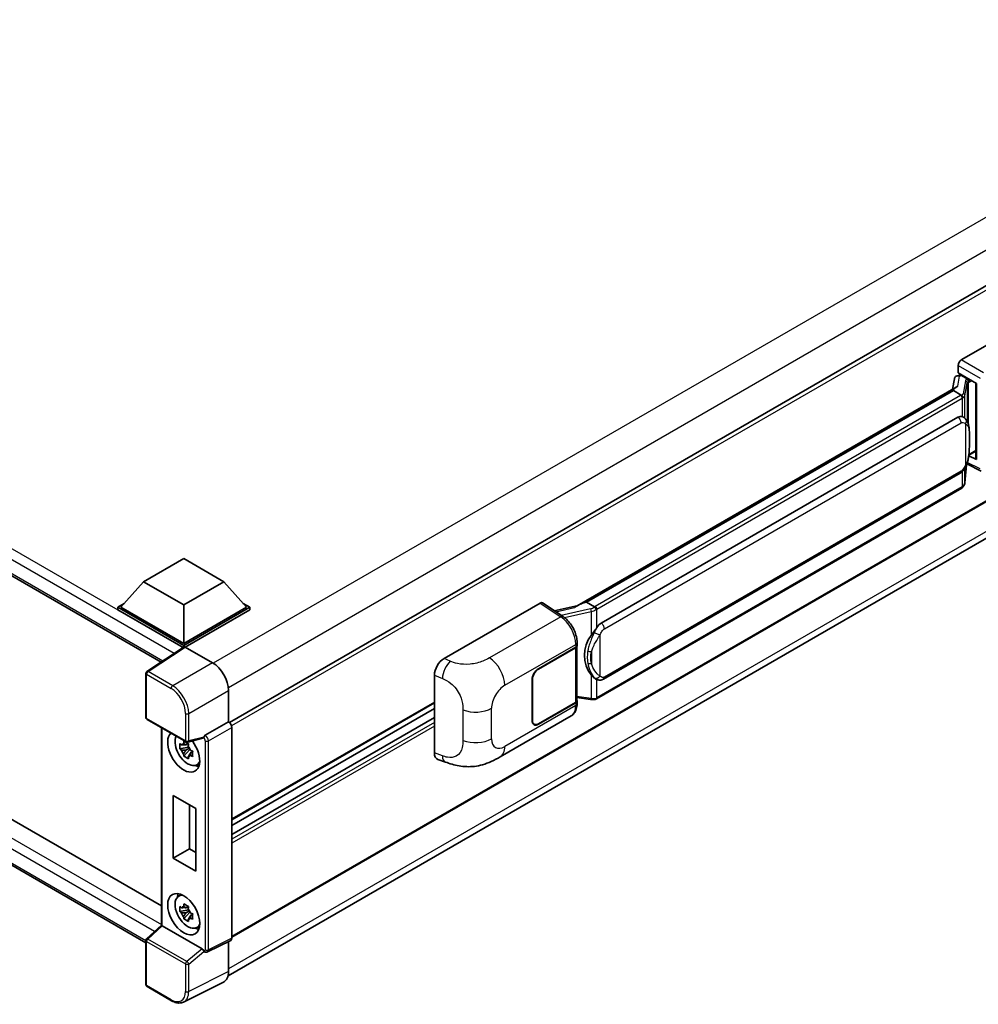
# Model space of a CAD drawing. Units: millimetres. Extents: x 0 to 11213, y 0 to 1405.
# Drawn here: x 1284 to 1454, y 210 to 384 of the extents above; entities that cross this region are included whole.
import ezdxf

# ---------------------------------------------------------------- set-up
doc = ezdxf.new("R2010")
doc.units = ezdxf.units.MM
doc.header["$LTSCALE"] = 4
doc.layers.add('Visible (ISO)', color=7, linetype='Continuous', lineweight=35)
doc.layers.add('Visible Narrow (ISO)', color=7, linetype='Continuous', lineweight=25)

msp = doc.modelspace()

# ---------------------------------------------------------------- linework, layer by layer
at = {"layer": 'Visible (ISO)'}
for p, q in [((1120.396, 379.1345), (1309.1952, 270.1313)), ((1500.5123, 362.9655), (1321.2537, 259.4705)), ((1123.8244, 334.1233), (1309.2491, 227.0683)), ((1450.5074, 323.5087), (1467.4581, 333.2952)), ((1306.5195, 220.5634), (1120.396, 328.0218)), ((1500.9123, 325.0404), (1321.6729, 221.5565)), ((1449.9421, 321.2227), (1449.9421, 322.5295)), ((1449.2786, 320.1975), (1448.9453, 318.3291)), ((1449.7572, 320.7005), (1450.1843, 320.7992)), ((1449.9421, 321.2227), (1453.162, 319.3637)), ((1450.1339, 320.7875), (1450.4149, 320.9497)), ((1450.5134, 320.7361), (1451.6448, 320.0829)), ((1382.6813, 280.0715), (1449.5874, 318.6998)), ((1453.0448, 319.4313), (1453.0448, 306.0527)), ((1453.162, 319.3637), (1453.162, 305.8974)), ((1321.0135, 214.7047), (1500.1508, 318.1296)), ((1449.0992, 318.1233), (1384.3169, 280.7212)), ((1449.0992, 318.1233), (1449.1198, 318.2424)), ((1450.5036, 317.3125), (1449.0992, 318.1233)), ((1386.9049, 277.0061), (1449.9053, 313.3794)), ((1450.8515, 313.4097), (1450.8364, 313.4184)), ((1453.162, 305.8974), (1451.8212, 306.5671)), ((1451.8333, 306.6629), (1451.8498, 306.6781)), ((1451.8419, 306.6709), (1453.0448, 307.3654)), ((1451.1315, 301.7967), (1451.4254, 305.0031)), ((1451.4833, 305.1451), (1454.0378, 303.8693)), ((1387.3049, 267.1359), (1450.3053, 303.5092)), ((1450.5846, 300.8826), (1386.06, 263.6294)), ((1306.1166, 284.3334), (1313.1876, 288.4159)), ((1313.1876, 288.4159), (1320.2587, 284.3334)), ((1306.1166, 284.3334), (1302.1002, 279.8263)), ((1313.1876, 280.2509), (1306.1166, 284.3334)), ((1320.2587, 284.3334), (1313.1876, 280.2509)), ((1320.2587, 284.3334), (1324.2751, 279.8263)), ((1301.5345, 279.8263), (1302.6997, 280.499)), ((1313.1876, 280.2509), (1313.1876, 273.425)), ((1323.6756, 280.499), (1324.8408, 279.8263)), ((1359.1698, 270.7749), (1376.1205, 280.5614)), ((1376.534, 280.5926), (1380.1857, 278.1791)), ((1382.836, 280.1608), (1378.6252, 279.2105)), ((1384.0133, 280.6531), (1384.3169, 280.7212)), ((1384.3169, 280.7212), (1385.7213, 279.9104)), ((1301.5345, 279.3691), (1301.5345, 279.8263)), ((1313.1876, 273.0984), (1301.5345, 279.8263)), ((1313.0836, 272.7012), (1301.5345, 279.3691)), ((1313.1876, 273.425), (1302.1002, 279.8263)), ((1324.2751, 279.8263), (1313.1876, 273.425)), ((1324.8408, 279.8263), (1313.1876, 273.0984)), ((1324.8408, 279.3691), (1313.4705, 272.8045)), ((1324.8408, 279.3691), (1324.8408, 279.8263)), ((1313.1876, 272.77), (1313.1876, 273.0984)), ((1382.6521, 273.0927), (1382.6521, 273.5957)), ((1313.2636, 272.8202), (1306.6989, 268.4815)), ((1313.0836, 272.7012), (1313.0462, 272.7228)), ((1313.0462, 272.6765), (1313.0462, 272.7228)), ((1313.4703, 272.8046), (1318.2805, 270.0274)), ((1375.8373, 268.9669), (1382.4178, 272.7661)), ((1375.8373, 268.9016), (1382.3851, 272.682)), ((1382.6194, 272.9621), (1382.6194, 263.3413)), ((1306.5195, 260.3672), (1306.5195, 268.1478)), ((1357.4525, 254.0948), (1357.4525, 267.8357)), ((1374.7059, 259.8222), (1374.7059, 267.0073)), ((1374.7625, 259.8548), (1374.7625, 267.04)), ((1385.9588, 267.1453), (1385.9437, 267.154)), ((1321.1072, 265.1314), (1321.1072, 259.5772)), ((1357.4525, 262.9529), (1321.6729, 242.2955)), ((1382.3851, 263.0147), (1375.8373, 259.2343)), ((1382.4178, 262.9682), (1375.8373, 259.169)), ((1382.6194, 263.8918), (1385.0378, 263.5413)), ((1382.6521, 262.7918), (1382.6521, 263.2948)), ((1357.4525, 261.945), (1321.6729, 241.2877)), ((1306.7195, 260.0207), (1313.5989, 256.0489)), ((1321.1072, 259.5772), (1316.9989, 257.2053)), ((1321.1072, 259.5772), (1321.1076, 259.577)), ((1357.4525, 260.3606), (1321.6729, 239.7032)), ((1369.0633, 253.4023), (1381.6125, 260.6475)), ((1375.0773, 259.159), (1374.8275, 259.3032)), ((1309.2491, 258.5603), (1309.2491, 223.6541)), ((1321.6729, 258.5978), (1321.6729, 221.3648)), ((1313.9637, 255.736), (1313.56, 255.5029)), ((1316.5965, 256.6892), (1313.8969, 256.0075)), ((1314.021, 255.5306), (1314.021, 255.7048)), ((1314.021, 255.1203), (1312.5021, 254.8011)), ((1313.2341, 253.5332), (1314.27, 254.689)), ((1313.56, 254.5666), (1314.2049, 254.939)), ((1314.021, 255.1203), (1314.021, 255.208)), ((1314.1323, 255.056), (1314.021, 255.1203)), ((1314.27, 254.689), (1314.27, 254.8175)), ((1314.27, 254.689), (1314.3459, 254.6452)), ((1314.7745, 254.3316), (1314.3708, 254.0985)), ((1314.6254, 254.4839), (1314.7762, 254.3968)), ((1315.4215, 251.9522), (1315.9766, 252.1979)), ((1358.0777, 252.9512), (1359.4059, 252.4789)), ((1311.3559, 235.4867), (1311.3559, 246.591)), ((1311.3559, 246.591), (1315.3157, 244.3048)), ((1314.2337, 244.9295), (1314.2337, 237.1482)), ((1315.3157, 244.3048), (1315.3157, 233.2005)), ((1311.3559, 235.4867), (1314.2337, 237.1482)), ((1314.2337, 237.1482), (1315.3157, 236.5235)), ((1315.3157, 233.2005), (1311.3559, 235.4867)), ((1312.2266, 228.7452), (1312.7169, 229.1032)), ((1314.021, 226.3796), (1312.5021, 226.0604)), ((1313.9637, 226.9953), (1313.56, 226.7622)), ((1313.56, 225.8259), (1314.2049, 226.1983)), ((1314.021, 226.79), (1314.021, 226.9641)), ((1314.021, 226.3796), (1314.021, 226.4673)), ((1314.1323, 226.3154), (1314.021, 226.3796)), ((1313.2341, 224.7925), (1314.27, 225.9484)), ((1314.27, 225.9484), (1314.27, 226.0768)), ((1314.27, 225.9484), (1314.3459, 225.9045)), ((1314.7745, 225.5909), (1314.3708, 225.3578)), ((1314.6254, 225.7432), (1314.7762, 225.6561)), ((1306.6477, 221.248), (1309.2491, 223.656)), ((1316.4359, 219.4898), (1309.3737, 223.5671)), ((1315.4215, 223.2115), (1315.9766, 223.4572)), ((1306.5195, 213.1739), (1306.5195, 220.9545)), ((1321.4932, 220.9911), (1317.3807, 218.9372)), ((1321.1072, 220.7983), (1321.1072, 215.4844)), ((1316.8091, 218.9723), (1316.8022, 218.9763)), ((1311.0549, 210.3244), (1306.7195, 212.8275)), ((1320.2086, 213.6159), (1313.1689, 210.1001))]:
    msp.add_line(p, q, dxfattribs=at)
for centre, start, end in [((1306.9195, 268.1478), 123.461292, 180), ((1306.9195, 260.3672), 180, 240), ((1313.7989, 256.3953), 240, 284.173003), ((1306.9195, 220.9545), 132.789481, 180), ((1306.9195, 213.1739), 180, 240)]:
    msp.add_arc(centre, 0.4, start, end, dxfattribs=at)
for centre, major_axis, ratio, start_param, end_param in [((1450.5081, 322.8555), (-0.4, -0.6928), 0.5780539, 3.9275998, 5.49717816), ((1450.1315, 320.4231), (-0.7892, -0.5696), 0.60953579, 5.67908615, 5.72119938), ((1450.0464, 319.9463), (-0.606, 0.5762), 0.8492429, 5.1814121, 6.75220843), ((1450.4304, 320.0349), (-0.2951, 0.749), 0.65380937, 5.5951678, 6.18580465), ((1451.6033, 319.7323), (0.1475, -0.3745), 0.65380937, 0.88277882, 2.45357514), ((1453.054, 318.8537), (-3.9345, -0.6787), 0.21633748, 5.61025527, 6.20624454), ((1449.9053, 308.4641), (-0.6121, -5.0596), 0.40142867, 3.06684122, 3.43431766), ((1451.6033, 306.995), (0.2383, -0.3236), 0.48800029, 0.05438476, 0.7310134), ((1453.4448, 306.0607), (0.3999, 0.0117), 0.55686057, 3.12531633, 3.9107145), ((1376.1198, 279.9074), (0.4005, 0.6937), 0.5766475, 6.24832118, 7.06797448), ((1380.8146, 277.1463), (3.8497, 3.4203), 0.24152145, 0.41117356, 1.00716283), ((1386.9049, 272.0908), (-0.6121, -5.0596), 0.40142867, 3.43431766, 3.80179411), ((1387.9351, 271.496), (-0.3662, -4.9091), 0.80430597, 4.02238856, 5.58737002), ((1381.8521, 273.0927), (0.8, 0), 0.57735027, 5.49778714, 6.28318531), ((1313.0462, 271.743), (0.6, 1.0392), 0.57735027, 0.78539816, 1.17435442), ((1313.4706, 272.4776), (-0.2002, 0.3468), 0.5766475, 5.49839613, 6.31804944), ((1381.8194, 273.0086), (0.8, 0), 0.57735027, 5.49778714, 6.15636264), ((1318.2771, 266.7614), (-2, 3.4641), 0.5780539, 3.9275998, 5.49717816), ((1359.1813, 268.8208), (-1.2405, -2.0725), 0.58101844, 3.94848943, 5.51262657), ((1375.8373, 267.6605), (-0.8, -1.3856), 0.57735027, 3.92699082, 5.49778714), ((1375.8373, 267.6605), (0.76, 1.3164), 0.57735027, 0.78539816, 2.35619449), ((1381.8194, 263.3413), (0.8, 0), 0.57735027, 5.49778714, 6.28318531), ((1381.8521, 263.2948), (0.8, 0), 0.57735027, 5.49778714, 6.56987888), ((1321.1069, 258.9238), (-0.4, 0.6928), 0.5780539, 3.9275998, 5.49717816), ((1375.8373, 260.4754), (-0.8, -1.3856), 0.57735027, 5.49778714, 7.06858347), ((1375.8373, 260.4754), (-0.76, -1.3164), 0.57735027, 5.49778714, 7.06858347), ((1313.1876, 254.3516), (2, -3.4641), 0.57735027, 3.29297256, 8.06771222), ((1313.923, 254.7762), (-1.6005, 2.7722), 0.57735027, 0.35706869, 3.53279276), ((1313.5787, 254.5774), (-0.6262, 1.0846), 0.57735027, 5.97330265, 6.59306797), ((1316.4334, 257.0606), (-0.1948, 0.359), 0.5718249, 2.9967698, 3.43200412), ((1317.0091, 256.8844), (0.2108, 0.3401), 0.59713441, 0.83901997, 1.87284234), ((1313.5787, 254.5774), (-0.6262, 1.0846), 0.57735027, 1.26091366, 1.88067899), ((1313.5787, 254.5774), (0.6262, -1.0846), 0.57735027, 1.26091366, 1.88067899), ((1359.1813, 255.106), (-1.2479, -2.0869), 0.57333637, 5.51880849, 6.397242), ((1313.5787, 254.5774), (0.6262, -1.0846), 0.57735027, 5.97330265, 6.59306797), ((1314.8847, 255.3314), (2, -3.4641), 0.57735027, 5.62163033, 5.84503628), ((1313.923, 226.0355), (-1.6005, 2.7722), 0.57735027, 5.8919852, 9.81597807), ((1314.8847, 226.5907), (2, -3.4641), 0.57735027, 3.57974168, 3.80314763), ((1313.5787, 225.8367), (-0.6262, 1.0846), 0.57735027, 5.97330265, 6.59306797), ((1313.5787, 225.8367), (0.6262, -1.0846), 0.57735027, 1.26091366, 1.88067899), ((1313.5787, 225.8367), (-0.6262, 1.0846), 0.57735027, 1.26091366, 1.88067899), ((1313.5787, 225.8367), (0.6262, -1.0846), 0.57735027, 5.97330265, 6.59306797), ((1309.6491, 223.4812), (-0.3997, 0.1746), 0.0957488, 0.0418177, 0.82721586), ((1309.3762, 223.2286), (0.1948, -0.359), 0.5718249, 2.39113693, 2.41738195), ((1314.8847, 226.5907), (2, -3.4641), 0.57735027, 5.62163033, 5.84503628), ((1321.1069, 221.6924), (0.4005, -0.6937), 0.5766475, 6.24832118, 7.06797448), ((1316.4334, 219.1541), (0.1928, -0.3561), 0.58179756, 1.34268513, 2.38355232), ((1317.0091, 219.3187), (0.2108, 0.3401), 0.59713441, 2.87697709, 3.16030788), ((1318.2771, 217.1224), (2.0024, -3.4683), 0.5766475, 6.24832118, 7.06797448)]:
    msp.add_ellipse(centre, major_axis=major_axis, ratio=ratio, start_param=start_param, end_param=end_param, dxfattribs=at)
msp.add_ellipse((1313.1876, 225.6109), major_axis=(-2, 3.4641), ratio=0.57735027, dxfattribs=at)
for points in [[(1450.5125, 317.3077), (1450.5093, 317.3093), (1450.5063, 317.3109), (1450.5036, 317.3125)], [(1450.6674, 313.4913), (1450.7315, 313.4711), (1450.7875, 313.4465), (1450.8365, 313.4182)], [(1385.7213, 279.9104), (1385.724, 279.9088), (1385.7267, 279.9071), (1385.7294, 279.9051)]]:
    msp.add_open_spline(points, degree=3, dxfattribs=at)
for points, knots in [([(1450.7779, 316.8132), (1450.7779, 316.814), (1450.778, 316.8147), (1450.7825, 316.8596), (1450.7795, 316.9068), (1450.7588, 317.0041), (1450.7406, 317.0534), (1450.6913, 317.1456), (1450.6607, 317.1876), (1450.5909, 317.2589), (1450.5525, 317.2875), (1450.5125, 317.3077)], [-0.0778087689, -0.0778087689, -0.0778087689, -0.0778087689, -0.0774791395, -0.0774791395, -0.0585788033, -0.0585788033, -0.0389062325, -0.0389062325, -0.0193765361, -0.0193765361, 0, 0, 0, 0]), ([(1451.2495, 313.0904), (1451.2284, 313.1128), (1451.2064, 313.1351), (1451.1604, 313.1795), (1451.1364, 313.2016), (1451.0862, 313.2452), (1451.0599, 313.2668), (1451.005, 313.3092), (1450.9763, 313.3301), (1450.9161, 313.3708), (1450.8846, 313.3906), (1450.8515, 313.4097)], [-0.1703054541, -0.1703054541, -0.1703054541, -0.1703054541, -0.1584465752, -0.1584465752, -0.1465876964, -0.1465876964, -0.1347288175, -0.1347288175, -0.1228699387, -0.1228699387, -0.1110110598, -0.1110110598, -0.1110110598, -0.1110110598]), ([(1451.9321, 310.5419), (1451.9296, 310.7111), (1451.9254, 310.8777), (1451.9089, 311.2087), (1451.8967, 311.3732), (1451.857, 311.7036), (1451.8298, 311.8694), (1451.7465, 312.2088), (1451.6908, 312.3824), (1451.5236, 312.7364), (1451.4112, 312.9189), (1451.2495, 313.0904)], [-0.42564821, -0.42564821, -0.42564821, -0.42564821, -0.340518568, -0.340518568, -0.255388926, -0.255388926, -0.170259284, -0.170259284, -0.085129642, -0.085129642, 0, 0, 0, 0]), ([(1451.9321, 308.4462), (1451.9339, 308.5994), (1451.9354, 308.7503), (1451.9375, 309.0472), (1451.9382, 309.1931), (1451.9389, 309.4792), (1451.9389, 309.6193), (1451.9382, 309.8938), (1451.9375, 310.028), (1451.9353, 310.29), (1451.9339, 310.4177), (1451.9321, 310.5419)], [-0.318622721, -0.318622721, -0.318622721, -0.318622721, -0.254898176, -0.254898176, -0.191173632, -0.191173632, -0.127449088, -0.127449088, -0.063724544, -0.063724544, 0, 0, 0, 0]), ([(1451.3966, 304.9375), (1451.5143, 305.1984), (1451.5953, 305.4536), (1451.7227, 305.9533), (1451.7678, 306.1965), (1451.8376, 306.6725), (1451.862, 306.906), (1451.8981, 307.3637), (1451.9097, 307.5879), (1451.9255, 308.0257), (1451.9296, 308.2391), (1451.9321, 308.4462)], [-0.425024641, -0.425024641, -0.425024641, -0.425024641, -0.340019712, -0.340019712, -0.255014784, -0.255014784, -0.170009856, -0.170009856, -0.085004928, -0.085004928, 0, 0, 0, 0]), ([(1450.3053, 303.5092), (1450.4432, 303.5888), (1450.5582, 303.6854), (1450.7507, 303.8768), (1450.8307, 303.9741), (1450.975, 304.1685), (1451.0382, 304.2649), (1451.1538, 304.4557), (1451.2064, 304.5508), (1451.3045, 304.7402), (1451.3499, 304.8345), (1451.3937, 304.9311), (1451.3951, 304.9343), (1451.3966, 304.9375)], [-0.170496085, -0.170496085, -0.170496085, -0.170496085, -0.1375677, -0.1375677, -0.103468483, -0.103468483, -0.069369266, -0.069369266, -0.035270049, -0.035270049, -0.001170832, -0.001170832, 0, 0, 0, 0]), ([(1450.5846, 300.8826), (1450.5944, 300.8883), (1450.6042, 300.8941), (1450.6236, 300.9059), (1450.6332, 300.9119), (1450.6523, 300.9241), (1450.6617, 300.9303), (1450.6804, 300.9429), (1450.6897, 300.9494), (1450.7081, 300.9624), (1450.7172, 300.969), (1450.7262, 300.9758)], [4.71238898, 4.71238898, 4.71238898, 4.71238898, 4.738118847, 4.738118847, 4.763848714, 4.763848714, 4.789578581, 4.789578581, 4.815308448, 4.815308448, 4.841038315, 4.841038315, 4.841038315, 4.841038315]), ([(1450.7779, 301.1365), (1450.7779, 301.1358), (1450.778, 301.1352), (1450.7825, 301.0972), (1450.7795, 301.0636), (1450.7603, 301.0106), (1450.7457, 300.9904), (1450.7262, 300.9758)], [-0.0003297628, -0.0003297628, -0.0003297628, -0.0003297628, 0, 0, 0.0189079865, 0.0189079865, 0.0357441925, 0.0357441925, 0.0357441925, 0.0357441925]), ([(1450.7414, 300.9893), (1450.7841, 301.0344), (1450.8241, 301.0816), (1450.898, 301.1797), (1450.932, 301.2306), (1450.9931, 301.336), (1451.0201, 301.3904), (1451.0665, 301.5022), (1451.0858, 301.5596), (1451.1155, 301.6767), (1451.1259, 301.7364), (1451.1315, 301.7967)], [-1.489339836, -1.489339836, -1.489339836, -1.489339836, -1.362514136, -1.362514136, -1.235688435, -1.235688435, -1.108862734, -1.108862734, -0.982037034, -0.982037034, -0.855211333, -0.855211333, -0.855211333, -0.855211333]), ([(1386.0204, 279.4254), (1386.0203, 279.4261), (1386.0202, 279.4268), (1386.0142, 279.4656), (1386.0024, 279.5077), (1385.9677, 279.5969), (1385.9446, 279.6434), (1385.8904, 279.7328), (1385.8599, 279.7749), (1385.7954, 279.8492), (1385.7621, 279.8808), (1385.7294, 279.9051)], [-0.0003297628, -0.0003297628, -0.0003297628, -0.0003297628, 0, 0, 0.0189079865, 0.0189079865, 0.0385885202, 0.0385885202, 0.0581261217, 0.0581261217, 0.0775105008, 0.0775105008, 0.0775105008, 0.0775105008]), ([(1382.6521, 273.5957), (1382.6521, 273.9317), (1382.6092, 274.2782), (1382.4505, 274.9751), (1382.3345, 275.3252), (1382.0399, 276.0072), (1381.8614, 276.3389), (1381.4544, 276.9605), (1381.226, 277.2503), (1380.7318, 277.7669), (1380.4661, 277.9938), (1380.1857, 278.1791)], [0, 0, 0, 0, 0.30717795, 0.30717795, 0.6143559, 0.6143559, 0.92153385, 0.92153385, 1.22871179, 1.22871179, 1.53588974, 1.53588974, 1.53588974, 1.53588974]), ([(1385.1231, 274.848), (1385.2653, 275.0311), (1385.4173, 275.2328), (1385.7661, 275.7038), (1385.9647, 275.9763), (1386.1428, 276.238)], [0.251927497, 0.251927497, 0.251927497, 0.251927497, 0.346143771, 0.346143771, 0.465492697, 0.465492697, 0.465492697, 0.465492697]), ([(1385.9439, 267.154), (1385.8224, 267.2242), (1385.696, 267.322), (1385.4173, 267.5782), (1385.2653, 267.7454), (1385.1231, 267.917)], [1.13986773, 1.13986773, 1.13986773, 1.13986773, 1.216302642, 1.216302642, 1.310518917, 1.310518917, 1.310518917, 1.310518917]), ([(1385.9588, 267.1453), (1386.0207, 267.1095), (1386.0882, 267.0762), (1386.2363, 267.0187), (1386.317, 266.9944), (1386.4929, 266.9615), (1386.5886, 266.9528), (1386.7909, 266.9598), (1386.8969, 266.9758), (1387.1078, 267.0368), (1387.2119, 267.0822), (1387.3049, 267.1359)], [-0.11101106, -0.11101106, -0.11101106, -0.11101106, -0.088808848, -0.088808848, -0.066606636, -0.066606636, -0.044404424, -0.044404424, -0.022202212, -0.022202212, 0, 0, 0, 0]), ([(1381.6125, 260.6475), (1381.7584, 260.7318), (1381.892, 260.8368), (1382.1248, 261.076), (1382.2242, 261.21), (1382.389, 261.495), (1382.4547, 261.6461), (1382.5567, 261.9586), (1382.5932, 262.1203), (1382.6408, 262.4509), (1382.6521, 262.62), (1382.6521, 262.7918)], [-0.785398163, -0.785398163, -0.785398163, -0.785398163, -0.628318531, -0.628318531, -0.471238898, -0.471238898, -0.314159265, -0.314159265, -0.157079633, -0.157079633, 0, 0, 0, 0]), ([(1385.0378, 263.5413), (1385.0961, 263.5328), (1385.1543, 263.5259), (1385.2699, 263.5153), (1385.3273, 263.5116), (1385.4406, 263.5076), (1385.4965, 263.5072), (1385.6065, 263.51), (1385.6606, 263.5132), (1385.7664, 263.5233), (1385.8182, 263.5302), (1385.8689, 263.5392)], [0.855211333, 0.855211333, 0.855211333, 0.855211333, 0.984372553, 0.984372553, 1.113533773, 1.113533773, 1.242694993, 1.242694993, 1.371856212, 1.371856212, 1.501017432, 1.501017432, 1.501017432, 1.501017432]), ([(1386.0204, 263.7487), (1386.0203, 263.7479), (1386.0202, 263.7472), (1386.0142, 263.7032), (1386.0024, 263.6646), (1385.9677, 263.5992), (1385.9446, 263.5737), (1385.9023, 263.5484), (1385.886, 263.5423), (1385.8689, 263.5392)], [-0.0778087689, -0.0778087689, -0.0778087689, -0.0778087689, -0.0774791395, -0.0774791395, -0.0585788033, -0.0585788033, -0.0389062325, -0.0389062325, -0.0279382932, -0.0279382932, -0.0279382932, -0.0279382932]), ([(1385.9013, 263.5491), (1385.9123, 263.554), (1385.9232, 263.5589), (1385.9448, 263.5689), (1385.9555, 263.5741), (1385.9768, 263.5846), (1385.9874, 263.5899), (1386.0084, 263.6008), (1386.0188, 263.6064), (1386.0395, 263.6177), (1386.0498, 263.6235), (1386.06, 263.6294)], [4.579355382, 4.579355382, 4.579355382, 4.579355382, 4.605962102, 4.605962102, 4.632568821, 4.632568821, 4.659175541, 4.659175541, 4.685782261, 4.685782261, 4.71238898, 4.71238898, 4.71238898, 4.71238898]), ([(1312.5021, 254.8011), (1312.4891, 254.9595), (1312.483, 255.1173), (1312.483, 255.413), (1312.4891, 255.5734), (1312.5021, 255.7373)], [4.331071921, 4.331071921, 4.331071921, 4.331071921, 4.398975087, 4.398975087, 4.466878254, 4.466878254, 4.466878254, 4.466878254]), ([(1312.5021, 255.7373), (1312.573, 255.6766), (1312.6451, 255.6168), (1312.7426, 255.5386), (1312.7669, 255.5193), (1312.7914, 255.5001)], [4.4863158772, 4.4863158772, 4.4863158772, 4.4863158772, 4.5307133937, 4.5307133937, 4.5453911286, 4.5453911286, 4.5453911286, 4.5453911286]), ([(1313.1733, 255.7206), (1313.1777, 255.7564), (1313.1822, 255.7924), (1313.2012, 255.9379), (1313.2169, 256.0484), (1313.2341, 256.1599)], [4.8174915459, 4.8174915459, 4.8174915459, 4.8174915459, 4.8321692807, 4.8321692807, 4.8765667973, 4.8765667973, 4.8765667973, 4.8765667973]), ([(1313.2341, 256.1599), (1313.3648, 256.079), (1313.4985, 255.9993), (1313.7545, 255.8514), (1313.8964, 255.7721), (1314.0449, 255.6918)], [4.331071921, 4.331071921, 4.331071921, 4.331071921, 4.398975087, 4.398975087, 4.466878254, 4.466878254, 4.466878254, 4.466878254]), ([(1314.0449, 255.6918), (1314.0278, 255.5803), (1314.012, 255.4697), (1313.9931, 255.3243), (1313.9885, 255.2883), (1313.9841, 255.2525)], [4.4863158772, 4.4863158772, 4.4863158772, 4.4863158772, 4.5307133937, 4.5307133937, 4.5453911286, 4.5453911286, 4.5453911286, 4.5453911286]), ([(1316.6788, 256.7485), (1316.6809, 256.7515), (1316.6828, 256.7545), (1316.698, 256.7789), (1316.7123, 256.8073), (1316.7353, 256.86), (1316.7441, 256.8816), (1316.7526, 256.9034)], [0.3369940422, 0.3369940422, 0.3369940422, 0.3369940422, 0.339104995, 0.339104995, 0.3534556191, 0.3534556191, 0.3621494942, 0.3621494942, 0.3621494942, 0.3621494942]), ([(1312.7914, 254.5639), (1312.7669, 254.583), (1312.7426, 254.6024), (1312.6451, 254.6805), (1312.573, 254.7403), (1312.5021, 254.8011)], [4.8174915459, 4.8174915459, 4.8174915459, 4.8174915459, 4.8321692807, 4.8321692807, 4.8765667973, 4.8765667973, 4.8765667973, 4.8765667973]), ([(1314.366, 254.591), (1314.3993, 254.5769), (1314.4327, 254.5628), (1314.5681, 254.5065), (1314.6717, 254.4649), (1314.7769, 254.424)], [4.8174915459, 4.8174915459, 4.8174915459, 4.8174915459, 4.8321692807, 4.8321692807, 4.8765667973, 4.8765667973, 4.8765667973, 4.8765667973]), ([(1314.7769, 254.424), (1314.7722, 254.2552), (1314.77, 254.0927), (1314.77, 253.797), (1314.7722, 253.6414), (1314.7769, 253.4877)], [4.331071921, 4.331071921, 4.331071921, 4.331071921, 4.398975087, 4.398975087, 4.466878254, 4.466878254, 4.466878254, 4.466878254]), ([(1313.2341, 253.5332), (1313.2169, 253.625), (1313.2012, 253.7173), (1313.1822, 253.8409), (1313.1777, 253.8716), (1313.1733, 253.9024)], [4.4863158772, 4.4863158772, 4.4863158772, 4.4863158772, 4.5307133937, 4.5307133937, 4.5453911286, 4.5453911286, 4.5453911286, 4.5453911286]), ([(1314.0449, 253.0651), (1313.8964, 253.1358), (1313.7545, 253.2107), (1313.4985, 253.3586), (1313.3648, 253.4427), (1313.2341, 253.5332)], [4.331071921, 4.331071921, 4.331071921, 4.331071921, 4.398975087, 4.398975087, 4.466878254, 4.466878254, 4.466878254, 4.466878254]), ([(1313.9841, 253.4343), (1313.9885, 253.4035), (1313.9931, 253.3727), (1314.012, 253.2492), (1314.0278, 253.1568), (1314.0449, 253.0651)], [4.8174915459, 4.8174915459, 4.8174915459, 4.8174915459, 4.8321692807, 4.8321692807, 4.8765667973, 4.8765667973, 4.8765667973, 4.8765667973]), ([(1314.7769, 253.4877), (1314.6717, 253.5286), (1314.5681, 253.5703), (1314.4327, 253.6266), (1314.3993, 253.6406), (1314.366, 253.6547)], [4.4863158772, 4.4863158772, 4.4863158772, 4.4863158772, 4.5307133937, 4.5307133937, 4.5453911286, 4.5453911286, 4.5453911286, 4.5453911286]), ([(1369.0633, 253.4023), (1368.5965, 253.1328), (1368.0463, 252.8297), (1366.9982, 252.3605), (1366.4827, 252.1632), (1365.4931, 251.8807), (1365.0215, 251.782), (1364.0865, 251.6721), (1363.6167, 251.6579), (1362.7027, 251.6938), (1362.2504, 251.7435), (1360.9761, 251.9542), (1360.1409, 252.2174), (1359.4059, 252.4789)], [0, 0, 0, 0, 0.24648635, 0.24648635, 0.47055558, 0.47055558, 0.64899431, 0.64899431, 0.82358511, 0.82358511, 1.00416753, 1.00416753, 1.34397561, 1.34397561, 1.34397561, 1.34397561]), ([(1312.5021, 226.0604), (1312.4891, 226.2189), (1312.483, 226.3767), (1312.483, 226.6724), (1312.4891, 226.8327), (1312.5021, 226.9966)], [4.331071921, 4.331071921, 4.331071921, 4.331071921, 4.398975087, 4.398975087, 4.466878254, 4.466878254, 4.466878254, 4.466878254]), ([(1312.5021, 226.9966), (1312.573, 226.9359), (1312.6451, 226.8761), (1312.7426, 226.7979), (1312.7669, 226.7786), (1312.7914, 226.7594)], [4.4863158772, 4.4863158772, 4.4863158772, 4.4863158772, 4.5307133937, 4.5307133937, 4.5453911286, 4.5453911286, 4.5453911286, 4.5453911286]), ([(1313.1733, 226.9799), (1313.1777, 227.0158), (1313.1822, 227.0518), (1313.2012, 227.1972), (1313.2169, 227.3077), (1313.2341, 227.4193)], [4.8174915459, 4.8174915459, 4.8174915459, 4.8174915459, 4.8321692807, 4.8321692807, 4.8765667973, 4.8765667973, 4.8765667973, 4.8765667973]), ([(1313.2341, 227.4193), (1313.3648, 227.3383), (1313.4985, 227.2586), (1313.7545, 227.1108), (1313.8964, 227.0314), (1314.0449, 226.9511)], [4.331071921, 4.331071921, 4.331071921, 4.331071921, 4.398975087, 4.398975087, 4.466878254, 4.466878254, 4.466878254, 4.466878254]), ([(1314.0449, 226.9511), (1314.0278, 226.8396), (1314.012, 226.729), (1313.9931, 226.5836), (1313.9885, 226.5476), (1313.9841, 226.5118)], [4.4863158772, 4.4863158772, 4.4863158772, 4.4863158772, 4.5307133937, 4.5307133937, 4.5453911286, 4.5453911286, 4.5453911286, 4.5453911286]), ([(1312.7914, 225.8232), (1312.7669, 225.8424), (1312.7426, 225.8617), (1312.6451, 225.9399), (1312.573, 225.9997), (1312.5021, 226.0604)], [4.8174915459, 4.8174915459, 4.8174915459, 4.8174915459, 4.8321692807, 4.8321692807, 4.8765667973, 4.8765667973, 4.8765667973, 4.8765667973]), ([(1313.2341, 224.7925), (1313.2169, 224.8843), (1313.2012, 224.9766), (1313.1822, 225.1002), (1313.1777, 225.1309), (1313.1733, 225.1617)], [4.4863158772, 4.4863158772, 4.4863158772, 4.4863158772, 4.5307133937, 4.5307133937, 4.5453911286, 4.5453911286, 4.5453911286, 4.5453911286]), ([(1314.0449, 224.3244), (1313.8964, 224.3951), (1313.7545, 224.47), (1313.4985, 224.6179), (1313.3648, 224.702), (1313.2341, 224.7925)], [4.331071921, 4.331071921, 4.331071921, 4.331071921, 4.398975087, 4.398975087, 4.466878254, 4.466878254, 4.466878254, 4.466878254]), ([(1313.9841, 224.6936), (1313.9885, 224.6628), (1313.9931, 224.632), (1314.012, 224.5085), (1314.0278, 224.4162), (1314.0449, 224.3244)], [4.8174915459, 4.8174915459, 4.8174915459, 4.8174915459, 4.8321692807, 4.8321692807, 4.8765667973, 4.8765667973, 4.8765667973, 4.8765667973]), ([(1314.366, 225.8503), (1314.3993, 225.8362), (1314.4327, 225.8221), (1314.5681, 225.7658), (1314.6717, 225.7242), (1314.7769, 225.6833)], [4.8174915459, 4.8174915459, 4.8174915459, 4.8174915459, 4.8321692807, 4.8321692807, 4.8765667973, 4.8765667973, 4.8765667973, 4.8765667973]), ([(1314.7769, 224.747), (1314.6717, 224.788), (1314.5681, 224.8296), (1314.4327, 224.8859), (1314.3993, 224.8999), (1314.366, 224.9141)], [4.4863158772, 4.4863158772, 4.4863158772, 4.4863158772, 4.5307133937, 4.5307133937, 4.5453911286, 4.5453911286, 4.5453911286, 4.5453911286]), ([(1314.7769, 225.6833), (1314.7722, 225.5146), (1314.77, 225.352), (1314.77, 225.0563), (1314.7722, 224.9007), (1314.7769, 224.747)], [4.331071921, 4.331071921, 4.331071921, 4.331071921, 4.398975087, 4.398975087, 4.466878254, 4.466878254, 4.466878254, 4.466878254]), ([(1316.7526, 219.0234), (1316.7439, 219.0362), (1316.7351, 219.052), (1316.7118, 219.0991), (1316.6974, 219.1344), (1316.6823, 219.1736), (1316.6806, 219.1782), (1316.6788, 219.1828)], [0.208611463, 0.208611463, 0.208611463, 0.208611463, 0.217438985, 0.217438985, 0.2319254054, 0.2319254054, 0.2337726387, 0.2337726387, 0.2337726387, 0.2337726387]), ([(1317.3807, 218.9372), (1317.3394, 218.9166), (1317.2957, 218.9016), (1317.2088, 218.8831), (1317.1657, 218.8794), (1317.0833, 218.881), (1317.0439, 218.8862), (1316.9697, 218.9025), (1316.9348, 218.9137), (1316.8691, 218.9401), (1316.8383, 218.9554), (1316.8091, 218.9723)], [0.03486413, 0.03486413, 0.03486413, 0.03486413, 0.184849139, 0.184849139, 0.334834148, 0.334834148, 0.484819157, 0.484819157, 0.634804167, 0.634804167, 0.784789176, 0.784789176, 0.784789176, 0.784789176]), ([(1313.1689, 210.1001), (1313.0448, 210.0382), (1312.9126, 209.9924), (1312.6391, 209.9341), (1312.4978, 209.9214), (1312.2116, 209.927), (1312.0667, 209.9451), (1311.7763, 210.009), (1311.6308, 210.0548), (1311.3413, 210.1714), (1311.1972, 210.2422), (1311.0549, 210.3244)], [0.03486413, 0.03486413, 0.03486413, 0.03486413, 0.184849139, 0.184849139, 0.334834148, 0.334834148, 0.484819157, 0.484819157, 0.634804167, 0.634804167, 0.784789176, 0.784789176, 0.784789176, 0.784789176])]:
    msp.add_open_spline(points, degree=3, knots=knots, dxfattribs=at)
for points, weights in [([(1313.1733, 255.7206), (1313.4286, 255.6003), (1313.56, 255.5029)], [1.03074466748, 1.22656475141, 1.35956394726]), ([(1313.56, 255.5029), (1313.2785, 255.5136), (1312.7914, 255.5001)], [1.35956394726, 1.22656475141, 1.03074466748]), ([(1312.7914, 254.5639), (1313.2785, 254.5774), (1313.56, 254.5666)], [1.03074466748, 1.22656475141, 1.35956394726]), ([(1313.56, 254.5666), (1313.4286, 254.3174), (1313.1733, 253.9024)], [1.35956394726, 1.22656475141, 1.03074466748]), ([(1313.9841, 253.4343), (1314.2394, 253.8493), (1314.3708, 254.0985)], [1.03074466748, 1.22656475141, 1.35956394726]), ([(1314.3708, 254.0985), (1314.3895, 253.9359), (1314.366, 253.6547)], [1.35956394726, 1.22656475141, 1.03074466748]), ([(1313.56, 226.7622), (1313.2785, 226.7729), (1312.7914, 226.7594)], [1.35956394726, 1.22656475141, 1.03074466748]), ([(1313.1733, 226.9799), (1313.4286, 226.8596), (1313.56, 226.7622)], [1.03074466748, 1.22656475141, 1.35956394726]), ([(1312.7914, 225.8232), (1313.2785, 225.8367), (1313.56, 225.8259)], [1.03074466748, 1.22656475141, 1.35956394726]), ([(1313.56, 225.8259), (1313.4286, 225.5767), (1313.1733, 225.1617)], [1.35956394726, 1.22656475141, 1.03074466748]), ([(1313.9841, 224.6936), (1314.2394, 225.1086), (1314.3708, 225.3578)], [1.03074466748, 1.22656475141, 1.35956394726]), ([(1314.3708, 225.3578), (1314.3895, 225.1953), (1314.366, 224.9141)], [1.35956394726, 1.22656475141, 1.03074466748])]:
    msp.add_rational_spline(points, weights, degree=2, dxfattribs=at)
at = {"layer": 'Visible Narrow (ISO)'}
for p, q in [((1313.0462, 272.7228), (1120.996, 383.603)), ((1311.5011, 271.6553), (1120.1475, 382.1333)), ((1120.1475, 379.6839), (1309.5229, 270.3479)), ((1497.8804, 373.5581), (1318.4169, 269.9448)), ((1500.426, 369.149), (1321.0795, 265.6033)), ((1500.9952, 362.4558), (1321.6229, 258.8951)), ((1120.996, 332.4904), (1309.2491, 223.8024)), ((1308.0427, 222.5393), (1120.1475, 331.0207)), ((1120.1475, 328.5712), (1306.5197, 220.9691)), ((1500.9952, 325.2235), (1321.6729, 221.6918)), ((1454.4149, 321.2527), (1450.5074, 323.5087)), ((1449.9421, 322.5295), (1453.8496, 320.2735)), ((1449.8857, 318.8535), (1450.209, 320.6658)), ((1450.209, 320.6658), (1450.5134, 320.7361)), ((1450.5134, 320.7361), (1450.6492, 320.8145)), ((1451.6448, 320.0829), (1451.5682, 320.0652)), ((1451.7806, 320.1613), (1451.6448, 320.0829)), ((1500.4295, 319.5081), (1321.1072, 215.9763)), ((1451.2196, 319.8165), (1450.8144, 317.5445)), ((1451.1322, 317.1687), (1451.5374, 319.4406)), ((1451.5374, 319.4406), (1451.5374, 312.6954)), ((1451.7698, 319.5421), (1451.8861, 319.569)), ((1451.7698, 312.1107), (1451.7698, 319.5421)), ((1451.8861, 319.569), (1452.3462, 319.8347)), ((1384.0133, 280.6531), (1449.1198, 318.2424)), ((1450.3846, 317.2324), (1385.86, 279.9791)), ((1386.1428, 279.4892), (1450.6674, 316.7425)), ((1450.6674, 316.7425), (1450.6674, 313.4913)), ((1451.1322, 313.2049), (1451.1322, 317.1687)), ((1387.4706, 276.0263), (1450.471, 312.3996)), ((1451.2331, 312.215), (1451.2331, 304.9401)), ((1451.9302, 308.4234), (1451.9302, 310.4979)), ((1451.8861, 306.8317), (1451.8487, 306.7971)), ((1453.0448, 307.5006), (1451.8861, 306.8317)), ((1451.4239, 304.9996), (1451.1322, 301.8171)), ((1451.1322, 301.8171), (1451.1322, 304.4211)), ((1453.8496, 304.2473), (1451.5684, 305.3865)), ((1450.471, 303.8754), (1387.4706, 267.5021)), ((1450.6674, 303.7941), (1450.6674, 301.0658)), ((1450.6674, 301.0658), (1386.1428, 263.8125)), ((1376.1205, 280.5614), (1379.7643, 278.1531)), ((1378.909, 279.0229), (1382.1731, 279.7596)), ((1385.0139, 279.5546), (1379.8633, 278.3922)), ((1380.4353, 278.0003), (1385.1231, 279.0583)), ((1385.1231, 279.0583), (1385.1231, 274.848)), ((1386.1428, 276.238), (1386.1428, 279.4892)), ((1379.7643, 278.1531), (1367.162, 270.8772)), ((1386.7085, 267.6868), (1386.7085, 274.9617)), ((1369.8918, 266.0372), (1382.4178, 273.2691)), ((1382.4178, 273.2691), (1382.4178, 272.7661)), ((1306.9096, 268.4685), (1313.4703, 272.8046)), ((1382.3851, 272.682), (1382.3851, 263.0147)), ((1385.1789, 271.959), (1385.1789, 269.8845)), ((1318.2805, 270.0274), (1311.245, 265.9654)), ((1360.2694, 270.3096), (1359.1698, 270.7749)), ((1306.6366, 267.9845), (1310.9721, 265.4814)), ((1306.6366, 260.2039), (1306.6366, 267.9845)), ((1311.245, 265.9654), (1306.9096, 268.4685)), ((1357.4525, 267.8357), (1358.8681, 267.2366)), ((1375.8373, 268.9016), (1375.7821, 268.9335)), ((1385.1231, 267.917), (1385.1231, 263.7067)), ((1374.7073, 267.0719), (1374.7625, 267.04)), ((1386.1428, 263.8125), (1386.1428, 267.0552)), ((1314.0717, 261.0694), (1321.1072, 265.1314)), ((1357.4525, 263.0881), (1321.6729, 242.4308)), ((1382.4178, 262.9682), (1382.4178, 262.4652)), ((1385.1231, 263.7067), (1382.6194, 264.0696)), ((1313.5161, 261.075), (1313.5161, 256.232)), ((1314.0717, 256.2264), (1314.0717, 261.0694)), ((1362.4888, 261.7065), (1362.4888, 256.3015)), ((1367.554, 256.5831), (1367.554, 261.9881)), ((1382.4178, 262.4652), (1369.8918, 255.2334)), ((1313.5161, 256.232), (1306.6366, 260.2039)), ((1321.1076, 259.577), (1316.9993, 257.2051)), ((1357.4525, 260.2794), (1321.6729, 239.622)), ((1357.4525, 259.4956), (1321.6729, 238.8382)), ((1374.7625, 259.8548), (1374.7059, 259.8875)), ((1375.8373, 259.169), (1375.7791, 259.2025)), ((1309.3663, 223.5713), (1309.3663, 258.4926)), ((1317.5646, 256.2259), (1321.6729, 258.5978)), ((1357.4525, 258.8424), (1321.6729, 238.185)), ((1316.7526, 256.9034), (1314.0717, 256.2264)), ((1316.6788, 256.7485), (1316.7263, 256.7211)), ((1316.9993, 257.2051), (1316.9989, 257.2053)), ((1317.009, 256.2315), (1317.009, 219.3186)), ((1317.5646, 219.313), (1317.5646, 256.2259)), ((1358.8681, 253.5913), (1357.4525, 254.0948)), ((1306.8493, 221.2303), (1309.3737, 223.5671)), ((1313.7287, 217.2585), (1306.8493, 221.2303)), ((1321.6729, 221.3648), (1317.5646, 219.313)), ((1306.6366, 220.7912), (1313.5161, 216.8193)), ((1306.6366, 213.0106), (1306.6366, 220.7912)), ((1316.4359, 219.4898), (1313.7287, 217.2585)), ((1316.7263, 219.1554), (1316.6788, 219.1828)), ((1314.0717, 216.8137), (1316.7526, 219.0234)), ((1313.5161, 216.8193), (1313.5161, 211.9763)), ((1314.0717, 211.9707), (1314.0717, 216.8137)), ((1321.1072, 215.4844), (1314.0717, 211.9707)), ((1310.9721, 210.5075), (1306.6366, 213.0106))]:
    msp.add_line(p, q, dxfattribs=at)
for centre, major_axis, ratio, start_param, end_param in [((1452.4167, 319.5753), (1.1962, -0.246), 0.39024564, 2.43627197, 3.15185696), ((1451.4869, 319.7054), (0.09, -0.3897), 0.71890164, 0.98015947, 2.5509558), ((1451.1384, 319.4567), (0.3938, -0.0702), 0.92189307, 0.1475388, 1.52868309), ((1452.3354, 319.2155), (-0.7971, 0.2286), 0.2955286, 5.58231733, 6.29790232), ((1449.5361, 317.7223), (-1.2, 0), 0.57735027, 2.35619449, 2.5086304), ((1450.3846, 316.9058), (0.2, -0.3464), 0.57735027, 0.78539816, 2.35619449), ((1449.6173, 317.7857), (1.1962, -0.246), 0.39024564, 5.63445405, 6.29344962), ((1449.5361, 317.3957), (1.6, 0), 0.57735027, 5.49778714, 5.60089302), ((1449.5361, 317.4259), (-1.596, 0.2579), 0.43824712, 2.52999888, 3.14247799), ((1450.7331, 317.1848), (0.3938, -0.0702), 0.92189307, 0.1475388, 1.52868309), ((1449.9053, 312.7262), (0.4, -0.6928), 0.57735027, 0.78539816, 2.35619449), ((1450.6674, 312.5416), (0.582, 0.5488), 0.80454456, 4.94896384, 6.28318531), ((1451.1322, 310.5301), (0.7999, 0.0118), 0.69418244, 6.20397498, 6.28318531), ((1451.1322, 308.4557), (0.7999, -0.0095), 0.44716568, 6.21946524, 6.28318531), ((1450.6674, 305.2667), (0.7291, -0.3292), 0.13919307, 5.66073721, 6.28318531), ((1449.9053, 304.202), (0.4, -0.6928), 0.57735027, 0, 0.78539816), ((1450.3846, 301.2291), (0.2, -0.3464), 0.57735027, 0, 0.78539816), ((1449.5361, 301.719), (-1.6, 0), 0.57735027, 2.35619449, 2.45930037), ((1449.5361, 301.6887), (1.5767, 0.3972), 0.68484185, 5.43004551, 6.04252462), ((1450.7331, 301.8332), (0.3983, -0.0365), 0.66690795, 0, 0.07651115), ((1384.9302, 280.4385), (-1.1615, -0.4276), 0.70556137, 1.38645418, 2.04544975), ((1385.0952, 279.2887), (0.0881, -0.3902), 0.07194267, 3.94650419, 5.32764848), ((1385.0114, 280.1726), (1.5767, 0.3972), 0.68484185, 4.61135463, 5.22383374), ((1385.0114, 280.469), (-1.2, 0), 0.57735027, 2.20375859, 2.35619449), ((1385.86, 279.6525), (0.2, -0.3464), 0.57735027, 0.78539816, 2.35619449), ((1385.0114, 280.1424), (1.6, 0), 0.57735027, 5.39468126, 5.49778714), ((1379.7446, 277.5117), (0.4411, 0.6674), 0.5766475, 0, 0.81965331), ((1379.6683, 274.9477), (1.9183, -3.5109), 0.56100804, 0.79860416, 2.3344939), ((1386.9049, 276.3529), (0.4, -0.6928), 0.57735027, 0.78539816, 2.35619449), ((1386.1428, 275.2883), (0.7291, -0.3292), 0.13919307, 4.08994088, 5.66073721), ((1381.8521, 273.5957), (0.8, 0), 0.57735027, 5.49778714, 6.28318531), ((1385.1231, 272.4197), (0.7865, -0.1463), 0.56203751, 4.02622381, 4.88718922), ((1360.2102, 268.3854), (0.9353, 2.2102), 0.4365316, 0.72579055, 2.28992769), ((1367.0633, 267.6702), (2, -3.4641), 0.57735027, 0.78539816, 2.32128791), ((1385.1231, 270.3453), (0.7861, 0.1485), 0.5793106, 3.81307618, 4.67404159), ((1306.9195, 268.1478), (-0.4, 0), 0.57735027, 0, 0.78539816), ((1306.9195, 268.1478), (-0.2, -0.3464), 0.57735027, 3.9618974, 5.49778714), ((1306.9195, 268.1478), (-0.2205, 0.3337), 0.5766475, 5.463532, 6.28318531), ((1386.1428, 268.0134), (-0.582, -0.5488), 0.80454456, 0.23657486, 1.80737118), ((1386.9049, 267.8287), (0.4, -0.6928), 0.57735027, 0, 0.78539816), ((1311.2549, 265.6447), (0.2, 0.3464), 0.57735027, 0.82030475, 2.35619449), ((1310.969, 262.542), (1.8, -3.1177), 0.5780539, 0.78600715, 2.3555855), ((1311.2518, 262.7053), (-2, 3.4641), 0.57388586, 3.9275998, 5.49717816), ((1369.8918, 263.3378), (1.653, 2.8632), 0.57735027, 0.78539816, 2.35619449), ((1381.8521, 262.7918), (0.8, 0), 0.57735027, 5.49778714, 6.28318531), ((1385.0952, 263.9371), (-0.0574, -0.3959), 0.18304246, 0, 0.97643306), ((1385.0114, 264.4354), (-1.596, 0.2579), 0.43824712, 1.71130801, 2.32378712), ((1385.0114, 264.4657), (-1.6, 0), 0.57735027, 2.25308861, 2.35619449), ((1385.86, 263.9758), (0.2, -0.3464), 0.57735027, 0, 0.78539816), ((1313.7989, 261.2383), (0.4, 0), 0.57735027, 3.92699082, 5.46288056), ((1364.7256, 263.6211), (-4, 0), 0.57735027, 0.97738438, 2.35619449), ((1379.6683, 264.1439), (1.9183, -3.5109), 0.56100804, 0.01320599, 0.79860416), ((1306.9195, 260.3672), (-0.4, 0), 0.57735027, 0, 0.78539816), ((1306.9195, 260.3672), (-0.2, -0.3464), 0.57735027, 5.49778714, 6.28318531), ((1313.7989, 256.3953), (0.4, 0), 0.57735027, 3.92699082, 5.46288056), ((1313.7989, 256.3953), (-0.2, -0.3464), 0.57735027, 5.49778714, 6.28318531), ((1313.7989, 256.3953), (0.0979, -0.3878), 0.68265399, 0, 0.9565019), ((1317.0091, 256.8844), (0.2, 0.3464), 0.57735027, 0.82030475, 2.35619449), ((1316.726, 256.3945), (0.2, -0.3464), 0.5780539, 0.78600715, 2.3555855), ((1317.0088, 256.5578), (-0.4, 0.6928), 0.55721372, 3.9275998, 5.49717816), ((1317.2918, 256.3948), (0.4, 0), 0.57735027, 3.92699082, 5.46288056), ((1364.7256, 258.2161), (4, 0), 0.57735027, 4.11897703, 5.49778714), ((1369.8918, 257.9328), (-1.653, -2.8632), 0.57735027, 5.49778714, 7.06858347), ((1367.0633, 256.8664), (2, -3.4641), 0.57735027, 0, 0.78539816), ((1360.2102, 254.7401), (-0.8042, -2.2612), 0.47609055, 5.40475179, 6.28318531), ((1306.9195, 220.9545), (-0.4, 0), 0.57735027, 0, 0.78539816), ((1306.9195, 220.9545), (-0.2, -0.3464), 0.57735027, 4.17779463, 5.49778714), ((1306.9195, 220.9545), (-0.2717, 0.2935), 0.43528024, 5.38790672, 6.28318531), ((1316.726, 219.4824), (0.2002, -0.3468), 0.5766475, 5.49839613, 7.06797448), ((1317.0091, 219.3187), (-0.2, -0.3464), 0.57735027, 5.49778714, 6.28318531), ((1317.2918, 219.4819), (0.4, 0), 0.57735027, 3.92699082, 5.46288056), ((1317.0088, 219.6457), (0.379, -0.7048), 0.57699899, 6.26574262, 7.08539592), ((1313.7989, 216.9826), (0.2, 0.3464), 0.57735027, 1.03620198, 2.35619449), ((1313.7989, 216.9826), (-0.4, 0), 0.57735027, 0.78539816, 2.32128791), ((1313.7989, 216.9826), (-0.2544, 0.3087), 0.39624112, 3.84968252, 5.41181729), ((1306.9195, 213.1739), (-0.4, 0), 0.57735027, 0, 0.78539816), ((1306.9195, 213.1739), (-0.2, -0.3464), 0.57735027, 5.49778714, 6.28318531), ((1310.969, 213.4505), (1.8022, -3.1215), 0.5766475, 5.49839613, 7.06797448), ((1311.2549, 210.6708), (-0.2, -0.3464), 0.57735027, 5.49778714, 6.28318531), ((1311.2518, 213.6138), (1.981, -3.4795), 0.57677384, 6.25179868, 7.07145199), ((1313.7989, 212.1396), (0.4, 0), 0.57735027, 3.92699082, 5.46288056)]:
    msp.add_ellipse(centre, major_axis=major_axis, ratio=ratio, start_param=start_param, end_param=end_param, dxfattribs=at)
msp.add_open_spline([(1450.8515, 313.4097), (1450.7959, 313.4419), (1450.7355, 313.4699), (1450.6674, 313.4913)], degree=3, dxfattribs=at)
for points, knots in [([(1450.471, 312.3996), (1450.5305, 312.434), (1450.5904, 312.4554), (1450.799, 312.4924), (1450.9284, 312.4465), (1451.1112, 312.332), (1451.1751, 312.2765), (1451.2331, 312.215)], [0, 0, 0, 0, 0.031575695, 0.031575695, 0.116947855, 0.116947855, 0.170305454, 0.170305454, 0.170305454, 0.170305454]), ([(1451.2331, 312.215), (1451.569, 312.0421), (1451.7125, 311.805), (1451.8975, 311.2363), (1451.9209, 310.8937), (1451.9302, 310.4979)], [0, 0, 0, 0, 0.2061269, 0.2061269, 0.42564821, 0.42564821, 0.42564821, 0.42564821]), ([(1451.9302, 310.4979), (1451.9349, 310.1768), (1451.9371, 309.8301), (1451.9367, 309.1327), (1451.9345, 308.7843), (1451.9302, 308.4234)], [0, 0, 0, 0, 0.167312443, 0.167312443, 0.318622721, 0.318622721, 0.318622721, 0.318622721]), ([(1451.9302, 308.4234), (1451.9256, 308.1501), (1451.9169, 307.8653), (1451.8754, 307.2218), (1451.8384, 306.8596), (1451.7142, 306.1756), (1451.635, 305.8535), (1451.4397, 305.3322), (1451.3487, 305.1331), (1451.2331, 304.9401)], [0, 0, 0, 0, 0.109280085, 0.109280085, 0.240591253, 0.240591253, 0.354088722, 0.354088722, 0.425024641, 0.425024641, 0.425024641, 0.425024641]), ([(1451.2331, 304.9401), (1451.1868, 304.8375), (1451.137, 304.735), (1451.0296, 304.5341), (1450.9723, 304.4359), (1450.9096, 304.3409), (1450.8376, 304.2319), (1450.7583, 304.1271), (1450.6088, 303.9727), (1450.5395, 303.915), (1450.471, 303.8754)], [0, 0, 0, 0, 0.042624021, 0.042624021, 0.085248042, 0.085248042, 0.085248042, 0.134155965, 0.134155965, 0.170496085, 0.170496085, 0.170496085, 0.170496085]), ([(1385.6805, 275.3977), (1385.5856, 275.1875), (1385.4974, 274.9872), (1385.2818, 274.4825), (1385.1635, 274.1897), (1384.9351, 273.5766), (1384.8289, 273.2584), (1384.6676, 272.6839), (1384.607, 272.4262), (1384.5611, 272.1704)], [-0.425024641, -0.425024641, -0.425024641, -0.425024641, -0.354088722, -0.354088722, -0.240591253, -0.240591253, -0.109280085, -0.109280085, 0, 0, 0, 0]), ([(1385.1789, 271.959), (1385.245, 272.1968), (1385.3321, 272.4363), (1385.5625, 272.9708), (1385.7134, 273.2672), (1386.0315, 273.8393), (1386.1944, 274.113), (1386.479, 274.5828), (1386.5929, 274.7687), (1386.7085, 274.9617)], [0, 0, 0, 0, 0.109280085, 0.109280085, 0.240591253, 0.240591253, 0.354088722, 0.354088722, 0.425024641, 0.425024641, 0.425024641, 0.425024641]), ([(1386.1428, 276.238), (1386.1317, 276.2216), (1386.1207, 276.2053), (1386.11, 276.1891), (1386.0185, 276.0505), (1385.9409, 275.9167), (1385.8001, 275.6532), (1385.7375, 275.5241), (1385.6805, 275.3977)], [-0.0902431044, -0.0902431044, -0.0902431044, -0.0902431044, -0.0852480424, -0.0852480424, -0.0852480424, -0.0426240212, -0.0426240212, 0, 0, 0, 0]), ([(1386.7085, 274.9617), (1386.7548, 275.0643), (1386.8046, 275.1667), (1386.912, 275.3677), (1386.9693, 275.4659), (1387.032, 275.5609), (1387.104, 275.6699), (1387.1833, 275.7747), (1387.3328, 275.9291), (1387.4021, 275.9868), (1387.4706, 276.0263)], [0, 0, 0, 0, 0.042624021, 0.042624021, 0.085248042, 0.085248042, 0.085248042, 0.134155965, 0.134155965, 0.170496085, 0.170496085, 0.170496085, 0.170496085]), ([(1384.5611, 272.1704), (1384.4976, 271.8163), (1384.4649, 271.4607), (1384.4583, 270.7174), (1384.4909, 270.3287), (1384.5611, 269.9457)], [-0.318622721, -0.318622721, -0.318622721, -0.318622721, -0.167312443, -0.167312443, 0, 0, 0, 0]), ([(1385.1789, 269.8845), (1385.1114, 270.2419), (1385.0799, 270.6055), (1385.0863, 271.2994), (1385.1178, 271.6309), (1385.1789, 271.959)], [0, 0, 0, 0, 0.167312443, 0.167312443, 0.318622721, 0.318622721, 0.318622721, 0.318622721]), ([(1367.162, 270.8772), (1366.8586, 270.702), (1366.4944, 270.4976), (1366.0274, 270.3127), (1365.388, 270.0597), (1364.5746, 269.852), (1363.7583, 269.7748), (1362.9781, 269.701), (1362.1857, 269.7447), (1361.5474, 269.8822), (1361.0479, 269.9897), (1360.6334, 270.1555), (1360.2694, 270.3096)], [0, 0, 0, 0, 0.21270217, 0.21270217, 0.21270217, 0.50389399, 0.50389399, 0.50389399, 0.78220336, 0.78220336, 0.78220336, 1, 1, 1, 1]), ([(1384.5611, 269.9457), (1384.6533, 269.4432), (1384.8036, 268.9499), (1385.1823, 268.0688), (1385.4047, 267.6626), (1385.6805, 267.3701)], [-0.42564821, -0.42564821, -0.42564821, -0.42564821, -0.2061269, -0.2061269, 0, 0, 0, 0]), ([(1386.7085, 267.6868), (1386.3726, 267.8596), (1386.0588, 268.1951), (1385.5285, 268.9631), (1385.3117, 269.4175), (1385.1789, 269.8845)], [0, 0, 0, 0, 0.2061269, 0.2061269, 0.42564821, 0.42564821, 0.42564821, 0.42564821]), ([(1358.8681, 267.2366), (1359.3458, 267.0345), (1359.8663, 266.7903), (1360.3654, 266.3838), (1361.0182, 265.8521), (1361.6238, 265.0505), (1361.9955, 264.2185), (1362.2796, 263.5827), (1362.4245, 262.9442), (1362.468, 262.4015), (1362.4879, 262.1528), (1362.4888, 261.9221), (1362.4888, 261.7065)], [0, 0, 0, 0, 0.26559079, 0.26559079, 0.26559079, 0.61290113, 0.61290113, 0.61290113, 0.8783338, 0.8783338, 0.8783338, 1, 1, 1, 1]), ([(1385.6805, 267.3701), (1385.7519, 267.2944), (1385.8326, 267.2236), (1385.9373, 267.1579), (1385.9479, 267.1515), (1385.9587, 267.1453)], [-0.1703054541, -0.1703054541, -0.1703054541, -0.1703054541, -0.1169478546, -0.1169478546, -0.1110110598, -0.1110110598, -0.1110110598, -0.1110110598]), ([(1387.4706, 267.5021), (1387.4111, 267.4677), (1387.3512, 267.4463), (1387.1427, 267.4093), (1387.0132, 267.4553), (1386.8305, 267.5698), (1386.7665, 267.6253), (1386.7085, 267.6868)], [0, 0, 0, 0, 0.031575695, 0.031575695, 0.116947855, 0.116947855, 0.170305454, 0.170305454, 0.170305454, 0.170305454]), ([(1362.4888, 256.3015), (1362.4888, 255.9119), (1362.4801, 255.4781), (1362.3784, 255.0585), (1362.2236, 254.4191), (1361.8535, 253.8482), (1361.3169, 253.5419), (1360.8651, 253.284), (1360.3204, 253.2254), (1359.7814, 253.3243), (1359.4694, 253.3814), (1359.1616, 253.4869), (1358.8681, 253.5913)], [0, 0, 0, 0, 0.21983104, 0.21983104, 0.21983104, 0.55477785, 0.55477785, 0.55477785, 0.83679083, 0.83679083, 0.83679083, 1, 1, 1, 1])]:
    msp.add_open_spline(points, degree=3, knots=knots, dxfattribs=at)

doc.saveas('drawing.dxf')
